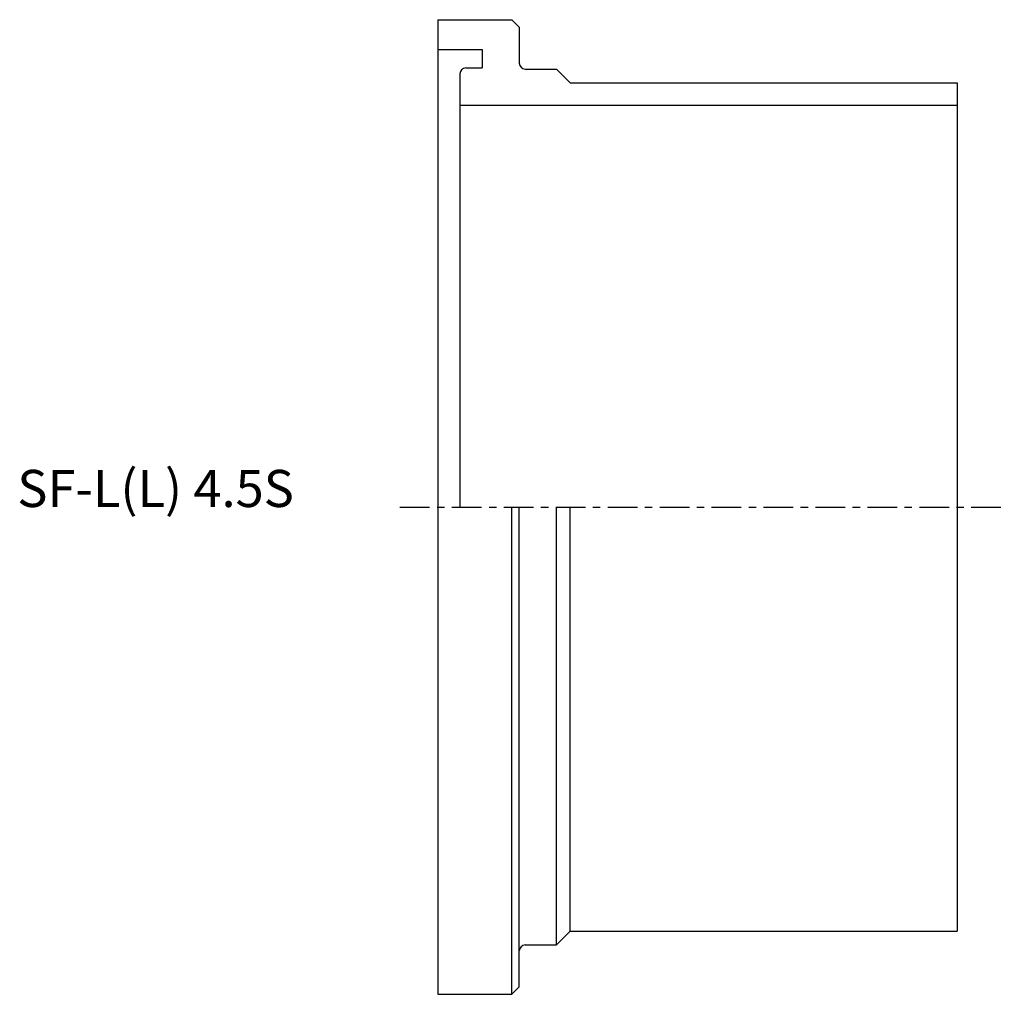
# Model space of a CAD drawing. Extents: x -56 to 76, y -66 to 66.
import ezdxf

# ---------------------------------------------------------------- set-up
doc = ezdxf.new("R2010")
doc.units = 0
doc.linetypes.add('CENTER', pattern=[7, 4, -1, 1, -1])
doc.layers.get('0').update_dxf_attribs({"linetype": 'CONTINUOUS'})

msp = doc.modelspace()

# ---------------------------------------------------------------- linework, layer by layer
for p, q in [((0, 65.65), (10, 65.65)), ((0, 65.65), (0, -65.65)), ((10, 65.65), (11, 64.65)), ((11, 64.65), (11, 59.8)), ((0, 61.65), (6, 61.65)), ((6, 61.65), (6, 59.15)), ((3.8, 59.15), (6, 59.15)), ((11.8, 59), (16, 59)), ((16, 59), (17.85, 57.15)), ((3, 58.35), (3, 0)), ((17.85, 57.15), (70, 57.15)), ((70, 57.15), (70, -57.15)), ((3, 54.15), (70, 54.15)), ((10, -65.65), (10, 0)), ((11, -64.65), (11, 0)), ((16, -59), (16, 0)), ((17.85, -57.15), (17.85, 0)), ((16, -59), (17.85, -57.15)), ((17.85, -57.15), (70, -57.15)), ((11.8, -59), (16, -59)), ((10, -65.65), (11, -64.65)), ((0, -65.65), (10, -65.65))]:
    msp.add_line(p, q)
at = {"linetype": 'CENTER'}
msp.add_line((-5.08, 0), (76.37, 0), dxfattribs=at)
for centre, start, end in [((11.8, 59.8), 180, 270), ((3.8, 58.35), 90, 180), ((11.8, -59.8), 90, 180)]:
    msp.add_arc(centre, 0.8, start, end)

# ---------------------------------------------------------------- texts
msp.add_text('SF-L(L) 4.5S', height=5).set_placement((-56.66, 0))

doc.saveas('drawing.dxf')
